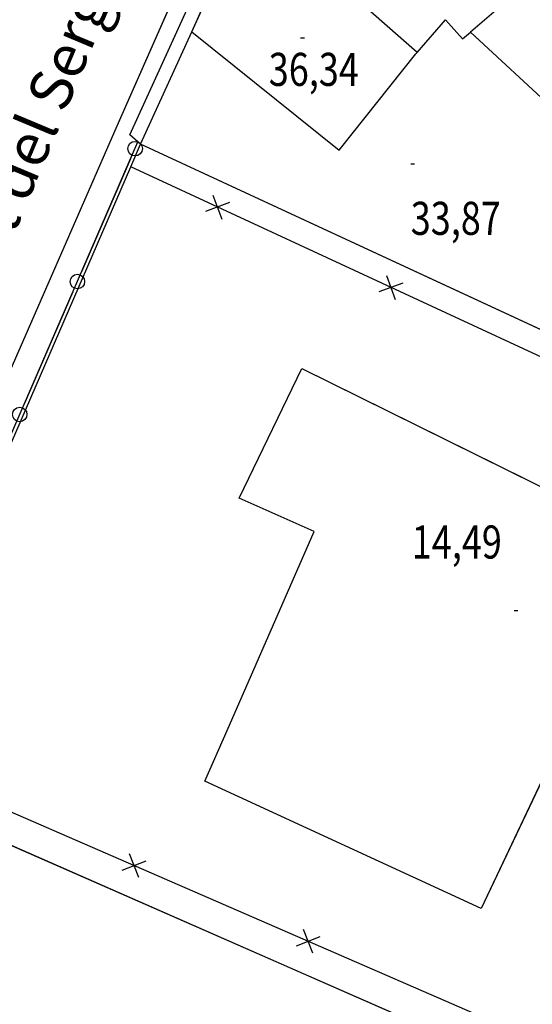
# Model space of a CAD drawing. Extents: x 459852 to 461000, y 601814 to 603006.
# Drawn here: x 460128 to 460142, y 602141 to 602167 of the extents above; entities that cross this region are included whole.
import ezdxf
from ezdxf.enums import TextEntityAlignment as Align

# ---------------------------------------------------------------- set-up
doc = ezdxf.new("R2010")
doc.units = 0
doc.header["$LTSCALE"] = 5
doc.header["$MEASUREMENT"] = 0
for name, color, linetype in [('0-NOMCARRERS', 5, 'CONTINUOUS'), ('IMPORTANT top-EDIF', 3, 'CONTINUOUS'), ('IMPORTANTtop-EDIF_OBERTA', 3, 'CONTINUOUS'), ('IMPORTANTtop-INT_ILLA', 8, 'CONTINUOUS'), ('IMPORTANTtop-VIAL', 7, 'CONTINUOUS'), ('PATTERN_CLASS', 7, 'CONTINUOUS'), ('top-49-edif', 3, 'CONTINUOUS'), ('top-50-edif PORXO', 3, 'CONTINUOUS'), ('top-53-tanques', 7, 'CONTINUOUS'), ('top-54-voreres', 7, 'CONTINUOUS'), ('top-55-limits i escales', 7, 'CONTINUOUS'), ('top-6-cotes', 7, 'CONTINUOUS'), ('top-7-punts i cotes nivell', 7, 'CONTINUOUS'), ('topCOL-57-instalacioVERIFICAR', 4, 'CONTINUOUS')]:
    doc.layers.add(name, color=color, linetype=linetype)
doc.styles.add('MONOTXT', font='simplex.shx', dxfattribs={"height": 0.2})
doc.styles.get("Standard").update_dxf_attribs({"font": 'arial.ttf'})

# ---------------------------------------------------------------- blocks, each defined once
blk = doc.blocks.new('COTA')
at = {"layer": 'top-7-punts i cotes nivell', "color": 1, "linetype": 'Continuous'}
blk.add_line((0, 0, 0.001), (0.1, 0, 0.001), dxfattribs=at)

msp = doc.modelspace()

# ---------------------------------------------------------------- linework, layer by layer
at = {"layer": 'IMPORTANT top-EDIF', "color": 3, "linetype": 'Continuous'}
for p, q in [((460132.845, 602166.258), (460134.377, 602169.624)), ((460131.49, 602163.28), (460132.845, 602166.258)), ((460142.611, 602158.131), (460131.49, 602163.28)), ((460134.1, 602153.913), (460135.76, 602157.35)), ((460135.76, 602157.35), (460145.097, 602152.732)), ((460136.084, 602153.03), (460134.1, 602153.913)), ((460133.78, 602147.77), (460136.084, 602153.03)), ((460145.097, 602152.732), (460140.51, 602143.06)), ((460133.19, 602146.43), (460133.78, 602147.77)), ((460140.51, 602143.06), (460133.19, 602146.43)), ((460127, 602145.196), (460141.773, 602138.719))]:
    msp.add_line(p, q, dxfattribs=at)
at = {"layer": 'IMPORTANTtop-EDIF_OBERTA', "linetype": 'Continuous'}
for p, q in [((460138.811, 602165.707), (460136.411, 602167.827)), ((460141.089, 602166.986), (460140.225, 602166.248)), ((460138.811, 602165.707), (460139.56, 602166.571)), ((460139.56, 602166.571), (460140.018, 602166.072)), ((460140.018, 602166.072), (460140.225, 602166.248)), ((460144.87, 602161.941), (460140.225, 602166.248))]:
    msp.add_line(p, q, dxfattribs=at)
at = {"layer": 'IMPORTANTtop-EDIF_OBERTA', "linetype": 'Continuous', "extrusion": (0.022323, -0.017803, 0.999592)}
for p, q in [((460132.845, 602166.258), (460136.751, 602163.124)), ((460136.751, 602163.124), (460138.781, 602165.672)), ((460138.781, 602165.672), (460138.811, 602165.707))]:
    msp.add_line(p, q, dxfattribs=at)
at = {"layer": 'IMPORTANTtop-INT_ILLA', "linetype": 'Continuous'}
for p, q in [((460131.21, 602163.53), (460134.1, 602169.88)), ((460131.423, 602163.34), (460131.21, 602163.53)), ((460131.49, 602163.28), (460131.423, 602163.34))]:
    msp.add_line(p, q, dxfattribs=at)
at = {"layer": 'IMPORTANTtop-INT_ILLA', "linetype": 'Continuous', "extrusion": (-0.016896, -0.039941, 0.999059)}
for p, q in [((460131.23, 602162.679), (460131.49, 602163.28)), ((460124.501, 602147.157), (460131.23, 602162.679))]:
    msp.add_line(p, q, dxfattribs=at)
at = {"layer": 'IMPORTANTtop-VIAL', "linetype": 'Continuous'}
for p, q in [((460130.87, 602163.77), (460136.79, 602177.19)), ((460123.15, 602146.12), (460130.87, 602163.77)), ((460129.933, 602159.911), (460131.232, 602162.9)), ((460128.405, 602156.395), (460129.704, 602159.383))]:
    msp.add_line(p, q, dxfattribs=at)
for centre in [(460131.347, 602163.163), (460129.819, 602159.647), (460128.291, 602156.13)]:
    msp.add_circle(centre, 0.192, dxfattribs=at)
at = {"layer": 'PATTERN_CLASS', "color": 7, "linetype": 'Continuous'}
for points in [[(460124.531, 602146.051), (460124.01, 602146.28), (460124.409, 602147.198), (460131.423, 602163.34)], [(460124.531, 602146.051), (460124.01, 602146.28), (460124.409, 602147.198), (460131.423, 602163.34)], [(460124.531, 602146.051), (460124.01, 602146.28), (460124.409, 602147.198), (460131.423, 602163.34)], [(460124.531, 602146.051), (460124.01, 602146.28), (460124.409, 602147.198), (460131.423, 602163.34)], [(460149.512, 602154.009), (460145.156, 602156.23), (460145.145, 602156.236), (460145.134, 602156.241), (460131.23, 602162.679)], [(460149.512, 602154.009), (460145.156, 602156.23), (460145.145, 602156.236), (460145.134, 602156.241), (460131.23, 602162.679)], [(460149.512, 602154.009), (460145.156, 602156.23), (460145.145, 602156.236), (460145.134, 602156.241), (460131.23, 602162.679)], [(460149.512, 602154.009), (460145.156, 602156.23), (460145.145, 602156.236), (460145.134, 602156.241), (460131.23, 602162.679)], [(460124.409, 602147.198), (460124.501, 602147.157), (460142.846, 602139.187)], [(460124.409, 602147.198), (460124.501, 602147.157), (460142.846, 602139.187)], [(460124.409, 602147.198), (460124.501, 602147.157), (460142.846, 602139.187)], [(460124.409, 602147.198), (460124.501, 602147.157), (460142.846, 602139.187)]]:
    msp.add_lwpolyline(points, dxfattribs=at)
at = {"layer": 'top-49-edif', "linetype": 'Continuous'}
for points in [[(460142.611, 602158.131), (460131.49, 602163.28), (460132.845, 602166.258), (460134.377, 602169.624), (460134.38, 602169.63), (460136.214, 602171.882), (460136.22, 602171.89), (460138.25, 602174), (460139.328, 602174.832), (460140.295, 602175.578), (460141.135, 602176.143), (460141.953, 602176.693)], [(460133.78, 602147.77), (460136.084, 602153.03), (460134.1, 602153.913), (460135.76, 602157.35), (460145.097, 602152.732), (460140.51, 602143.06), (460133.19, 602146.43), (460133.78, 602147.77)], [(460141.773, 602138.719), (460139.06, 602132.53), (460134.76, 602122.88), (460131.694, 602115.767), (460128.433, 602117.248), (460126.204, 602112.262), (460117.84, 602124.45), (460121.11, 602131.81), (460122.43, 602134.81), (460127, 602145.196), (460141.773, 602138.719)]]:
    msp.add_lwpolyline(points, dxfattribs=at)
at = {"layer": 'top-50-edif PORXO', "linetype": 'Continuous'}
for p, q in [((460138.811, 602165.707), (460136.411, 602167.827)), ((460141.089, 602166.986), (460140.225, 602166.248)), ((460144.87, 602161.941), (460140.225, 602166.248))]:
    msp.add_line(p, q, dxfattribs=at)
at = {"layer": 'top-50-edif PORXO', "linetype": 'Continuous', "extrusion": (0.022323, -0.017803, 0.999592)}
for p, q in [((460132.845, 602166.258), (460136.751, 602163.124)), ((460136.751, 602163.124), (460138.781, 602165.672)), ((460138.781, 602165.672, 36.174), (460138.811, 602165.707))]:
    msp.add_line(p, q, dxfattribs=at)
at = {"layer": 'top-50-edif PORXO', "linetype": 'Continuous'}
msp.add_lwpolyline([(460138.811, 602165.707), (460139.56, 602166.571), (460140.018, 602166.072), (460140.225, 602166.248)], dxfattribs=at)
at = {"layer": 'top-53-tanques', "color": 7, "linetype": 'Continuous'}
for p, q in [((460129.933, 602159.911), (460131.232, 602162.9)), ((460128.405, 602156.395), (460129.704, 602159.383))]:
    msp.add_line(p, q, dxfattribs=at)
for centre in [(460131.347, 602163.163), (460129.819, 602159.647), (460128.291, 602156.13)]:
    msp.add_circle(centre, 0.192, dxfattribs=at)
at = {"layer": 'top-54-voreres', "linetype": 'Continuous'}
msp.add_lwpolyline([(460116.13, 602126.81), (460115.55, 602127.51), (460115.49, 602127.57), (460115.47, 602127.61), (460115.43, 602127.7), (460115.4, 602127.83), (460115.39, 602127.9), (460115.38, 602128), (460115.39, 602128.15), (460115.42, 602128.25), (460115.44, 602128.29), (460115.47, 602128.36), (460115.904, 602129.364), (460119.234, 602137.065), (460123.15, 602146.12), (460130.87, 602163.77), (460136.79, 602177.19), (460137.61, 602178.77), (460138.27, 602179.71), (460139.92, 602181.42), (460143.01, 602183.72)], dxfattribs=at)
at = {"layer": 'top-55-limits i escales', "linetype": 'Continuous'}
msp.add_lwpolyline([(460131.49, 602163.28), (460131.423, 602163.34), (460131.21, 602163.53), (460134.1, 602169.88), (460135.036, 602172.015), (460135.88, 602173.94), (460137.03, 602176.58), (460137.93, 602178.1), (460138.231, 602178.538), (460138.59, 602179.06), (460140.07, 602180.88), (460140.83, 602181.68), (460141.37, 602182.17), (460142.52, 602183.09)], dxfattribs=at)
at = {"layer": 'topCOL-57-instalacioVERIFICAR', "linetype": 'Continuous'}
for p, q in [((460133.408, 602161.936), (460133.643, 602161.296)), ((460133.845, 602161.734), (460133.206, 602161.499)), ((460137.999, 602159.81), (460138.234, 602159.171)), ((460138.436, 602159.608), (460137.796, 602159.373)), ((460131.447, 602143.878), (460131.199, 602144.508)), ((460131.008, 602144.069), (460131.637, 602144.317)), ((460135.617, 602142.067), (460136.247, 602142.315)), ((460136.056, 602141.876), (460135.808, 602142.506))]:
    msp.add_line(p, q, dxfattribs=at)
for points in [[(460149.512, 602154.009), (460145.156, 602156.23), (460145.145, 602156.236), (460145.134, 602156.241), (460131.23, 602162.679)], [(460124.409, 602147.198), (460124.501, 602147.157), (460142.846, 602139.187)]]:
    msp.add_lwpolyline(points, dxfattribs=at)

# ---------------------------------------------------------------- block references
at = {"layer": 'top-6-cotes', "color": 7, "linetype": 'Continuous'}
for p in [(460135.727, 602166.098), (460138.644, 602162.757), (460141.382, 602150.943)]:
    msp.add_blockref('COTA', p, dxfattribs=at)

# ---------------------------------------------------------------- texts
at = {"layer": '0-NOMCARRERS', "color": 1, "linetype": 'Continuous'}
msp.add_text('Carrer del Pont del Sergent', height=1.125, rotation=67.2711, dxfattribs=at).set_placement((460127.519, 602160.473), align=Align.MIDDLE)
at = {"layer": 'top-6-cotes', "color": 7, "linetype": 'Continuous', "style": 'MONOTXT', "width": 0.8}
for s, p in [('36,34', (460134.885, 602165.698)), ('33,87', (460138.644, 602161.757)), ('14,49', (460138.671, 602153.194))]:
    msp.add_text(s, height=0.875, dxfattribs=at).set_placement(p, align=Align.TOP_LEFT)

doc.saveas('drawing.dxf')
